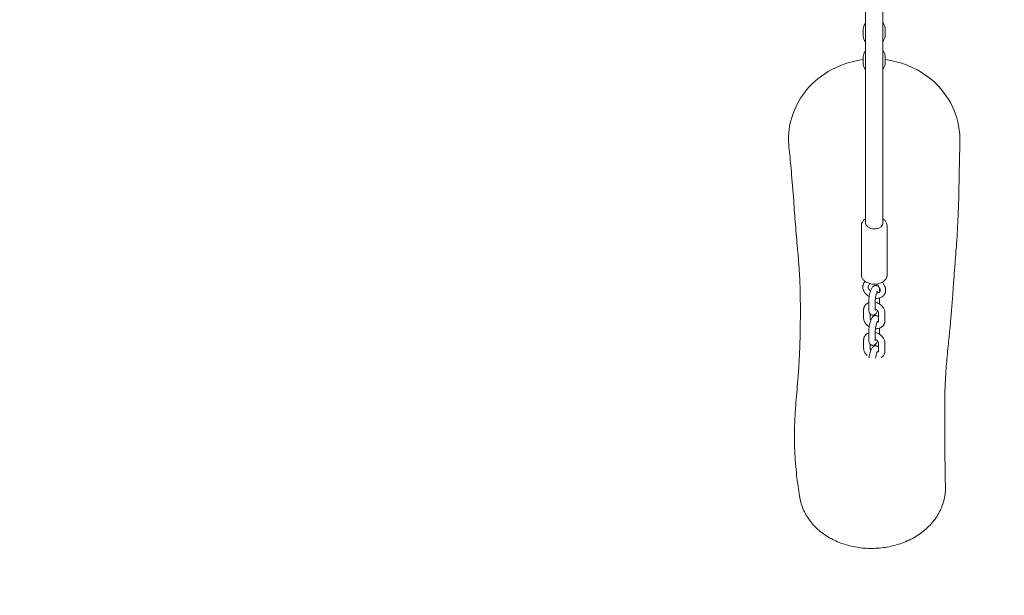
# Model space of a CAD drawing. Units: millimetres. Extents: x -13923 to 14088, y -4732 to 20293.
# Drawn here: x 1447 to 2366, y -2947 to -2409 of the extents above; entities that cross this region are included whole.
import ezdxf

# ---------------------------------------------------------------- set-up
doc = ezdxf.new("R2010")
doc.units = ezdxf.units.MM
doc.header["$LTSCALE"] = 20
doc.linetypes.add('HIDDEN', pattern=[9.525, 6.35, -3.175])
doc.layers.add('2d', color=230, linetype='Continuous')
doc.layers.add('CSA-SafetyZone', color=63, linetype='HIDDEN')

msp = doc.modelspace()

# ---------------------------------------------------------------- linework, layer by layer
at = {"layer": '2d', "lineweight": 0}
for p, q in [((2236.23, -1986.35), (2236.38, -2599.25)), ((2252.23, -1986.35), (2252.38, -2599.24)), ((2234.14, -2417.56), (2234.14, -2424.63)), ((2254.53, -2424.22), (2254.53, -2417.14)), ((2234.15, -2443.49), (2234.15, -2450.56)), ((2254.54, -2450.15), (2254.54, -2443.07)), ((2232.39, -2647.25), (2232.38, -2601.53)), ((2256.39, -2647.25), (2256.38, -2601.53)), ((2235.69, -2653.39), (2234.77, -2654.91)), ((2240.23, -2655.55), (2239.05, -2657.5)), ((2254.12, -2657.98), (2252.18, -2654.02)), ((2249.63, -2660.19), (2247.48, -2655.79)), ((2249.45, -2662.75), (2249.45, -2663.29)), ((2239.35, -2679.38), (2239.34, -2671.69)), ((2245.35, -2679.38), (2245.34, -2671.68)), ((2249.45, -2668.92), (2249.45, -2670.44)), ((2234.5, -2687.68), (2234.5, -2679.99)), ((2248.3, -2682.64), (2248.3, -2690.34)), ((2254.3, -2682.64), (2254.3, -2690.34)), ((2240.5, -2687.68), (2240.5, -2683.76)), ((2239.35, -2707.58), (2239.35, -2699.88)), ((2245.35, -2707.58), (2245.35, -2699.88)), ((2249.46, -2697.06), (2249.46, -2698.64)), ((2234.51, -2715.88), (2234.51, -2708.18)), ((2248.31, -2710.84), (2248.31, -2718.53)), ((2254.31, -2710.84), (2254.31, -2718.53)), ((2240.51, -2715.88), (2240.51, -2711.96))]:
    msp.add_line(p, q, dxfattribs=at)
at = {"layer": '2d', "lineweight": 0, "extrusion": (0, 0, -1)}
for start_param, end_param in [(0.289258, 3.141593), (0, 0.289258)]:
    msp.add_ellipse((2244.38, -2599.24), major_axis=(8, 0), ratio=0.647543, start_param=start_param, end_param=end_param, dxfattribs=at)
at = {"layer": '2d', "lineweight": 0}
for points, knots in [([(2234.14, -2417.56), (2234.14, -2416.76), (2234.29, -2415.97), (2234.86, -2414.44), (2235.29, -2413.71), (2235.98, -2412.87), (2236.15, -2412.67), (2236.34, -2412.49)], [3.1414226, 3.1414226, 3.1414226, 3.1414226, 3.3976443, 3.3976443, 3.6731827, 3.6731827, 3.7595229, 3.7595229, 3.7595229, 3.7595229]), ([(2252.34, -2412.15), (2252.51, -2412.32), (2252.67, -2412.49), (2253.42, -2413.37), (2253.9, -2414.19), (2254.38, -2415.62), (2254.49, -2416.2), (2254.52, -2416.78)], [5.6743851, 5.6743851, 5.6743851, 5.6743851, 5.7540603, 5.7540603, 6.0570776, 6.0570776, 6.243949, 6.243949, 6.243949, 6.243949]), ([(2254.52, -2416.78), (2254.52, -2416.8), (2254.52, -2416.83), (2254.53, -2416.88), (2254.53, -2416.9), (2254.53, -2416.95), (2254.53, -2416.97), (2254.53, -2417.02), (2254.53, -2417.05), (2254.53, -2417.09), (2254.53, -2417.12), (2254.53, -2417.14)], [6.24394897, 6.24394897, 6.24394897, 6.24394897, 6.25176222, 6.25176222, 6.25957547, 6.25957547, 6.26738872, 6.26738872, 6.27520196, 6.27520196, 6.28301521, 6.28301521, 6.28301521, 6.28301521]), ([(2234.14, -2424.63), (2234.14, -2424.66), (2234.14, -2424.68), (2234.14, -2424.73), (2234.14, -2424.76), (2234.15, -2424.8), (2234.15, -2424.83), (2234.15, -2424.88), (2234.15, -2424.9), (2234.15, -2424.95), (2234.15, -2424.97), (2234.15, -2425)], [3.14176275, 3.14176275, 3.14176275, 3.14176275, 3.149576, 3.149576, 3.15738925, 3.15738925, 3.16520249, 3.16520249, 3.17301574, 3.17301574, 3.18082899, 3.18082899, 3.18082899, 3.18082899]), ([(2234.15, -2425), (2234.2, -2425.79), (2234.39, -2426.58), (2235.04, -2428.06), (2235.51, -2428.75), (2236.16, -2429.44), (2236.25, -2429.54), (2236.34, -2429.63)], [3.180829, 3.180829, 3.180829, 3.180829, 3.4366811, 3.4366811, 3.7075877, 3.7075877, 3.7503928, 3.7503928, 3.7503928, 3.7503928]), ([(2252.34, -2429.29), (2252.59, -2429.04), (2252.82, -2428.77), (2253.6, -2427.75), (2254.04, -2426.89), (2254.45, -2425.4), (2254.53, -2424.81), (2254.53, -2424.22)], [5.665255, 5.665255, 5.665255, 5.665255, 5.7822971, 5.7822971, 6.0927195, 6.0927195, 6.2833554, 6.2833554, 6.2833554, 6.2833554]), ([(2234.15, -2443.49), (2234.15, -2442.69), (2234.3, -2441.9), (2234.86, -2440.37), (2235.29, -2439.64), (2235.99, -2438.8), (2236.16, -2438.6), (2236.34, -2438.42)], [3.1414226, 3.1414226, 3.1414226, 3.1414226, 3.3976443, 3.3976443, 3.6731827, 3.6731827, 3.7595229, 3.7595229, 3.7595229, 3.7595229]), ([(2252.34, -2438.08), (2252.51, -2438.25), (2252.68, -2438.42), (2253.43, -2439.3), (2253.91, -2440.12), (2254.38, -2441.55), (2254.49, -2442.13), (2254.53, -2442.71)], [5.6743851, 5.6743851, 5.6743851, 5.6743851, 5.7540603, 5.7540603, 6.0570776, 6.0570776, 6.243949, 6.243949, 6.243949, 6.243949]), ([(2254.53, -2442.71), (2254.53, -2442.73), (2254.53, -2442.76), (2254.53, -2442.8), (2254.53, -2442.83), (2254.53, -2442.88), (2254.53, -2442.9), (2254.54, -2442.95), (2254.54, -2442.97), (2254.54, -2443.02), (2254.54, -2443.05), (2254.54, -2443.07)], [6.24394897, 6.24394897, 6.24394897, 6.24394897, 6.25176222, 6.25176222, 6.25957547, 6.25957547, 6.26738872, 6.26738872, 6.27520196, 6.27520196, 6.28301521, 6.28301521, 6.28301521, 6.28301521]), ([(2234.15, -2450.56), (2234.15, -2450.59), (2234.15, -2450.61), (2234.15, -2450.66), (2234.15, -2450.68), (2234.15, -2450.73), (2234.15, -2450.76), (2234.15, -2450.81), (2234.16, -2450.83), (2234.16, -2450.88), (2234.16, -2450.9), (2234.16, -2450.93)], [3.14176275, 3.14176275, 3.14176275, 3.14176275, 3.149576, 3.149576, 3.15738925, 3.15738925, 3.16520249, 3.16520249, 3.17301574, 3.17301574, 3.18082899, 3.18082899, 3.18082899, 3.18082899]), ([(2234.16, -2450.93), (2234.2, -2451.72), (2234.4, -2452.51), (2235.05, -2453.99), (2235.52, -2454.68), (2236.16, -2455.37), (2236.25, -2455.47), (2236.35, -2455.56)], [3.180829, 3.180829, 3.180829, 3.180829, 3.4366811, 3.4366811, 3.7075877, 3.7075877, 3.7503928, 3.7503928, 3.7503928, 3.7503928]), ([(2252.35, -2455.22), (2252.59, -2454.97), (2252.82, -2454.7), (2253.61, -2453.68), (2254.05, -2452.82), (2254.46, -2451.33), (2254.54, -2450.74), (2254.54, -2450.15)], [5.665255, 5.665255, 5.665255, 5.665255, 5.7822971, 5.7822971, 6.0927195, 6.0927195, 6.2833554, 6.2833554, 6.2833554, 6.2833554]), ([(2324.36, -2520.96), (2324.36, -2517.91), (2324.16, -2514.84), (2323.76, -2511.78), (2321.16, -2491.99), (2310.3, -2473.98), (2293.58, -2461.72), (2282.17, -2453.35), (2268.66, -2448.12), (2254.54, -2446.42)], [53.102246, 53.102246, 53.102246, 53.102246, 62.831855, 62.831855, 62.831855, 125.663708, 125.663708, 125.663708, 168.533802, 168.533802, 168.533802, 168.533802]), ([(2324.34, -2522.9), (2324.31, -2524.07), (2324.28, -2525.24), (2324.18, -2529.92), (2324.1, -2533.44), (2323.83, -2547.59), (2323.66, -2558.35), (2323.17, -2579.13), (2322.86, -2589.14), (2321.95, -2607.52), (2321.4, -2615.93), (2320.48, -2628.16), (2320.14, -2632.45), (2319.48, -2640.94), (2319.16, -2645.14), (2318.38, -2655.61), (2317.94, -2661.96), (2317.09, -2673.48), (2316.71, -2678.46), (2315.92, -2687.81), (2315.54, -2692.11), (2314.63, -2701.49), (2314.12, -2706.47), (2312.95, -2717.97), (2312.32, -2724.41), (2311.37, -2735.99), (2311.02, -2741.19), (2310.48, -2751.95), (2310.32, -2757.53), (2310.14, -2769.47), (2310.16, -2775.85), (2310.25, -2789.32), (2310.32, -2796.33), (2310.39, -2809.07), (2310.41, -2814.87), (2310.45, -2824.06), (2310.48, -2827.62), (2310.56, -2834.07), (2310.61, -2836.99), (2310.73, -2841.37), (2310.78, -2842.93), (2310.84, -2844.44)], [0, 0, 0, 0, 10.000001, 10.000001, 40.000028, 40.000028, 130.001141, 130.001141, 211.627263, 211.627263, 281.806787, 281.806787, 321.948896, 321.948896, 362.831338, 362.831338, 422.872982, 422.872982, 465.517605, 465.517605, 500.035509, 500.035509, 539.804086, 539.804086, 593.481572, 593.481572, 638.656379, 638.656379, 687.612146, 687.612146, 742.329547, 742.329547, 801.576325, 801.576325, 854.905899, 854.905899, 891.077564, 891.077564, 923.657448, 923.657448, 942.396344, 942.396344, 942.396344, 942.396344]), ([(2174.81, -2854.88), (2174.65, -2853.85), (2174.48, -2852.79), (2173.85, -2848.63), (2173.38, -2845.4), (2172.49, -2838.7), (2172.07, -2835.24), (2171.31, -2828.06), (2170.98, -2824.34), (2170.43, -2816.59), (2170.21, -2812.55), (2169.94, -2804.12), (2169.89, -2799.72), (2169.97, -2790.5), (2170.13, -2785.63), (2170.63, -2775.86), (2170.98, -2771.07), (2171.65, -2762.41), (2171.99, -2758.5), (2172.67, -2750.34), (2173.03, -2746.1), (2173.72, -2737.03), (2174.05, -2732.22), (2174.65, -2721.56), (2174.89, -2715.73), (2175.28, -2702.66), (2175.38, -2695.4), (2175.47, -2682.66), (2175.46, -2677.09), (2175.37, -2667.94), (2175.31, -2664.23), (2175.11, -2657.1), (2174.98, -2653.69), (2174.6, -2645.95), (2174.32, -2641.65), (2173.63, -2632.58), (2173.21, -2627.8), (2172.43, -2619.08), (2172.09, -2615.28), (2171.44, -2607.7), (2171.14, -2603.95), (2170.27, -2592.84), (2169.73, -2585.44), (2168.52, -2568.73), (2167.83, -2559.49), (2166.42, -2543.64), (2165.74, -2536.93), (2164.97, -2530.32)], [0, 0, 0, 0, 10.000112, 10.000112, 39.049645, 39.049645, 67.886059, 67.886059, 96.958079, 96.958079, 126.855725, 126.855725, 158.225273, 158.225273, 191.964899, 191.964899, 226.823597, 226.823597, 256.925576, 256.925576, 291.133416, 291.133416, 331.395733, 331.395733, 380.944066, 380.944066, 442.727945, 442.727945, 493.651487, 493.651487, 530.899909, 530.899909, 567.373402, 567.373402, 614.187271, 614.187271, 662.378173, 662.378173, 696.398462, 696.398462, 728.761383, 728.761383, 792.066658, 792.066658, 873.586203, 873.586203, 935.598478, 935.598478, 935.598478, 935.598478]), ([(2233.03, -2598.62), (2232.95, -2598.8), (2232.87, -2598.98), (2232.73, -2599.36), (2232.67, -2599.55), (2232.57, -2599.94), (2232.52, -2600.13), (2232.45, -2600.53), (2232.43, -2600.73), (2232.39, -2601.13), (2232.38, -2601.33), (2232.38, -2601.53)], [2.852492, 2.852492, 2.852492, 2.852492, 2.9103436, 2.9103436, 2.9681951, 2.9681951, 3.0260466, 3.0260466, 3.0838982, 3.0838982, 3.1417497, 3.1417497, 3.1417497, 3.1417497]), ([(2236.38, -2594.9), (2235.7, -2595.34), (2235.07, -2595.85), (2233.91, -2597.08), (2233.4, -2597.81), (2233.03, -2598.62)], [2.3569782, 2.3569782, 2.3569782, 2.3569782, 2.5940057, 2.5940057, 2.852492, 2.852492, 2.852492, 2.852492]), ([(2256.38, -2601.53), (2256.38, -2600.66), (2256.21, -2599.8), (2255.57, -2598.15), (2255.07, -2597.37), (2253.87, -2596), (2253.16, -2595.4), (2252.38, -2594.89)], [0.0001571, 0.0001571, 0.0001571, 0.0001571, 0.2479341, 0.2479341, 0.5141726, 0.5141726, 0.7849286, 0.7849286, 0.7849286, 0.7849286]), ([(2232.39, -2647.25), (2232.39, -2648.12), (2232.56, -2648.98), (2233.21, -2650.63), (2233.7, -2651.41), (2234.99, -2652.89), (2235.83, -2653.56), (2237.78, -2654.73), (2238.93, -2655.2), (2241.36, -2655.86), (2242.65, -2656.04), (2245.25, -2656.11), (2246.55, -2655.99), (2249.05, -2655.46), (2250.26, -2655.05), (2252.45, -2653.92), (2253.44, -2653.21), (2254.86, -2651.7), (2255.37, -2650.97), (2255.74, -2650.16)], [3.14175, 3.14175, 3.14175, 3.14175, 3.389527, 3.389527, 3.655765, 3.655765, 3.967209, 3.967209, 4.315835, 4.315835, 4.672088, 4.672088, 5.0272, 5.0272, 5.383241, 5.383241, 5.735598, 5.735598, 5.994085, 5.994085, 5.994085, 5.994085]), ([(2234.4, -2655.61), (2234.31, -2655.8), (2234.23, -2656), (2234.09, -2656.39), (2234.03, -2656.59), (2233.93, -2656.99), (2233.89, -2657.19), (2233.82, -2657.6), (2233.79, -2657.81), (2233.76, -2658.22), (2233.75, -2658.43), (2233.75, -2658.64)], [2.8179318, 2.8179318, 2.8179318, 2.8179318, 2.8827025, 2.8827025, 2.9474732, 2.9474732, 3.012244, 3.012244, 3.0770147, 3.0770147, 3.1417855, 3.1417855, 3.1417855, 3.1417855]), ([(2234.77, -2654.91), (2234.74, -2654.96), (2234.72, -2655), (2234.66, -2655.1), (2234.64, -2655.14), (2234.59, -2655.23), (2234.56, -2655.28), (2234.51, -2655.38), (2234.49, -2655.42), (2234.44, -2655.52), (2234.42, -2655.57), (2234.4, -2655.61)], [2.7353833, 2.7353833, 2.7353833, 2.7353833, 2.75189299, 2.75189299, 2.76840268, 2.76840268, 2.78491238, 2.78491238, 2.80142207, 2.80142207, 2.81793176, 2.81793176, 2.81793176, 2.81793176]), ([(2255.74, -2650.16), (2255.83, -2649.98), (2255.9, -2649.8), (2256.04, -2649.42), (2256.1, -2649.23), (2256.21, -2648.85), (2256.25, -2648.65), (2256.32, -2648.25), (2256.35, -2648.05), (2256.38, -2647.65), (2256.39, -2647.45), (2256.39, -2647.25)], [5.9940847, 5.9940847, 5.9940847, 5.9940847, 6.0519362, 6.0519362, 6.1097878, 6.1097878, 6.1676393, 6.1676393, 6.2254908, 6.2254908, 6.2833424, 6.2833424, 6.2833424, 6.2833424]), ([(2233.75, -2658.64), (2233.75, -2659.57), (2233.92, -2660.5), (2234.57, -2662.36), (2235.09, -2663.29), (2236.4, -2665.04), (2237.23, -2665.86), (2238.64, -2666.93), (2239.16, -2667.27), (2239.7, -2667.58)], [3.141785, 3.141785, 3.141785, 3.141785, 3.43228, 3.43228, 3.752444, 3.752444, 4.093097, 4.093097, 4.273335, 4.273335, 4.273335, 4.273335]), ([(2238.94, -2657.7), (2238.92, -2657.76), (2238.9, -2657.81), (2238.85, -2657.93), (2238.84, -2657.98), (2238.81, -2658.1), (2238.79, -2658.17), (2238.77, -2658.29), (2238.76, -2658.36), (2238.75, -2658.5), (2238.75, -2658.56), (2238.75, -2658.64)], [2.8179318, 2.8179318, 2.8179318, 2.8179318, 2.8827025, 2.8827025, 2.9474732, 2.9474732, 3.012244, 3.012244, 3.0770147, 3.0770147, 3.1417855, 3.1417855, 3.1417855, 3.1417855]), ([(2238.75, -2658.64), (2238.75, -2659.05), (2238.85, -2659.54), (2239.27, -2660.49), (2239.55, -2660.93), (2240.19, -2661.71), (2240.54, -2662.06), (2240.93, -2662.38)], [3.1417855, 3.1417855, 3.1417855, 3.1417855, 3.5142529, 3.5142529, 3.803739, 3.803739, 4.0438386, 4.0438386, 4.0438386, 4.0438386]), ([(2239.05, -2657.5), (2239.04, -2657.51), (2239.04, -2657.52), (2239.02, -2657.55), (2239.01, -2657.56), (2239, -2657.59), (2238.99, -2657.6), (2238.98, -2657.63), (2238.97, -2657.65), (2238.96, -2657.67), (2238.95, -2657.69), (2238.94, -2657.7)], [2.7353833, 2.7353833, 2.7353833, 2.7353833, 2.75189299, 2.75189299, 2.76840268, 2.76840268, 2.78491238, 2.78491238, 2.80142207, 2.80142207, 2.81793176, 2.81793176, 2.81793176, 2.81793176]), ([(2246.32, -2657.2), (2245.94, -2657.13), (2245.54, -2657.12), (2244.8, -2657.24), (2244.46, -2657.36), (2243.82, -2657.67), (2243.54, -2657.87), (2242.95, -2658.39), (2242.7, -2658.71), (2241.93, -2659.81), (2241.56, -2660.64), (2240.89, -2662.45), (2240.61, -2663.37), (2240.14, -2665.21), (2239.95, -2666.12), (2239.64, -2667.93), (2239.52, -2668.82), (2239.38, -2670.37), (2239.34, -2671.05), (2239.34, -2671.69)], [6.241376, 6.241376, 6.241376, 6.241376, 6.317861, 6.317861, 6.402443, 6.402443, 6.513341, 6.513341, 6.696097, 6.696097, 7.155328, 7.155328, 7.547695, 7.547695, 7.899941, 7.899941, 8.247869, 8.247869, 8.537531, 8.537531, 8.537531, 8.537531]), ([(2247.41, -2662.44), (2247.41, -2662.44), (2247.41, -2662.44), (2247.4, -2662.46), (2247.36, -2662.52), (2247.25, -2662.72), (2247.17, -2662.88), (2246.96, -2663.34), (2246.83, -2663.67), (2246.56, -2664.46), (2246.41, -2664.95), (2246.12, -2666.03), (2245.98, -2666.63), (2245.73, -2667.87), (2245.62, -2668.5), (2245.46, -2669.71), (2245.4, -2670.28), (2245.35, -2671.12), (2245.34, -2671.42), (2245.34, -2671.68)], [6.655729, 6.655729, 6.655729, 6.655729, 6.6885, 6.6885, 6.820804, 6.820804, 6.997732, 6.997732, 7.224314, 7.224314, 7.489025, 7.489025, 7.774283, 7.774283, 8.066409, 8.066409, 8.354444, 8.354444, 8.537531, 8.537531, 8.537531, 8.537531]), ([(2245.51, -2669.34), (2246.39, -2669.4), (2247.27, -2669.37), (2249.21, -2669.05), (2250.26, -2668.7), (2252.07, -2667.7), (2252.84, -2667.06), (2253.83, -2665.83), (2254.15, -2665.33), (2254.39, -2664.8)], [4.870123, 4.870123, 4.870123, 4.870123, 5.132635, 5.132635, 5.468482, 5.468482, 5.776317, 5.776317, 5.959524, 5.959524, 5.959524, 5.959524]), ([(2249.45, -2662.75), (2249.45, -2662.37), (2249.44, -2662.01), (2249.39, -2661.32), (2249.35, -2660.98), (2249.22, -2660.29), (2249.14, -2659.95), (2248.85, -2659.2), (2248.66, -2658.79), (2247.99, -2658.02), (2247.61, -2657.69), (2246.87, -2657.34), (2246.6, -2657.25), (2246.32, -2657.2)], [5.3959386, 5.3959386, 5.3959386, 5.3959386, 5.5650261, 5.5650261, 5.7341137, 5.7341137, 5.9032012, 5.9032012, 6.0722887, 6.0722887, 6.1866611, 6.1866611, 6.2413762, 6.2413762, 6.2413762, 6.2413762]), ([(2246.6, -2664.36), (2246.99, -2664.35), (2247.36, -2664.3), (2248.15, -2664.11), (2248.54, -2663.95), (2249.2, -2663.55), (2249.46, -2663.31), (2249.72, -2662.95), (2249.79, -2662.83), (2249.85, -2662.71)], [4.9992279, 4.9992279, 4.9992279, 4.9992279, 5.2070086, 5.2070086, 5.4929031, 5.4929031, 5.8162873, 5.8162873, 5.9595244, 5.9595244, 5.9595244, 5.9595244]), ([(2250.04, -2661.77), (2250.04, -2661.68), (2250.04, -2661.59), (2250.02, -2661.4), (2250, -2661.3), (2249.96, -2661.09), (2249.94, -2660.98), (2249.87, -2660.76), (2249.83, -2660.65), (2249.74, -2660.42), (2249.69, -2660.3), (2249.63, -2660.19)], [0.0001928, 0.0001928, 0.0001928, 0.0001928, 0.0814733, 0.0814733, 0.1627537, 0.1627537, 0.2440341, 0.2440341, 0.3253146, 0.3253146, 0.406595, 0.406595, 0.406595, 0.406595]), ([(2249.85, -2662.71), (2249.87, -2662.66), (2249.9, -2662.6), (2249.94, -2662.49), (2249.95, -2662.43), (2249.99, -2662.31), (2250, -2662.24), (2250.02, -2662.12), (2250.03, -2662.05), (2250.04, -2661.92), (2250.04, -2661.85), (2250.04, -2661.77)], [5.9595244, 5.9595244, 5.9595244, 5.9595244, 6.0242952, 6.0242952, 6.0890659, 6.0890659, 6.1538366, 6.1538366, 6.2186074, 6.2186074, 6.2833781, 6.2833781, 6.2833781, 6.2833781]), ([(2255.04, -2661.77), (2255.04, -2661.51), (2255.03, -2661.25), (2254.98, -2660.73), (2254.94, -2660.47), (2254.84, -2659.96), (2254.77, -2659.71), (2254.62, -2659.2), (2254.54, -2658.95), (2254.35, -2658.46), (2254.24, -2658.22), (2254.12, -2657.98)], [0.0001928, 0.0001928, 0.0001928, 0.0001928, 0.0814733, 0.0814733, 0.1627537, 0.1627537, 0.2440341, 0.2440341, 0.3253146, 0.3253146, 0.406595, 0.406595, 0.406595, 0.406595]), ([(2254.39, -2664.8), (2254.48, -2664.61), (2254.56, -2664.41), (2254.7, -2664.02), (2254.76, -2663.82), (2254.86, -2663.42), (2254.9, -2663.22), (2254.97, -2662.81), (2255, -2662.6), (2255.03, -2662.19), (2255.04, -2661.98), (2255.04, -2661.77)], [5.9595244, 5.9595244, 5.9595244, 5.9595244, 6.0242952, 6.0242952, 6.0890659, 6.0890659, 6.1538366, 6.1538366, 6.2186074, 6.2186074, 6.2833781, 6.2833781, 6.2833781, 6.2833781]), ([(2239.34, -2673.26), (2238.89, -2673.43), (2238.45, -2673.64), (2237.24, -2674.36), (2236.52, -2674.97), (2235.63, -2676.13), (2235.35, -2676.58), (2235.13, -2677.06)], [2.1899375, 2.1899375, 2.1899375, 2.1899375, 2.3488103, 2.3488103, 2.6496092, 2.6496092, 2.8179318, 2.8179318, 2.8179318, 2.8179318]), ([(2254.3, -2682.64), (2254.3, -2681.77), (2254.14, -2680.9), (2253.55, -2679.16), (2253.08, -2678.3), (2251.87, -2676.67), (2251.11, -2675.91), (2249.38, -2674.58), (2248.4, -2674.03), (2246.72, -2673.33), (2246.04, -2673.12), (2245.34, -2672.96)], [0.000193, 0.000193, 0.000193, 0.000193, 0.283606, 0.283606, 0.601431, 0.601431, 0.946836, 0.946836, 1.301753, 1.301753, 1.529554, 1.529554, 1.529554, 1.529554]), ([(2249.45, -2670.44), (2249.45, -2671.34), (2249.38, -2672.33), (2249.22, -2673.72), (2249.17, -2674.1), (2249.11, -2674.47)], [0.8872467, 0.8872467, 0.8872467, 0.8872467, 1.2966137, 1.2966137, 1.4438727, 1.4438727, 1.4438727, 1.4438727]), ([(2235.13, -2677.06), (2235.05, -2677.24), (2234.97, -2677.43), (2234.84, -2677.81), (2234.78, -2678), (2234.67, -2678.39), (2234.63, -2678.59), (2234.57, -2678.99), (2234.54, -2679.19), (2234.51, -2679.59), (2234.5, -2679.79), (2234.5, -2679.99)], [2.8179318, 2.8179318, 2.8179318, 2.8179318, 2.8827025, 2.8827025, 2.9474732, 2.9474732, 3.012244, 3.012244, 3.0770147, 3.0770147, 3.1417855, 3.1417855, 3.1417855, 3.1417855]), ([(2242.47, -2684.93), (2242.09, -2684.85), (2241.72, -2684.71), (2241.07, -2684.33), (2240.8, -2684.09), (2240.32, -2683.56), (2240.14, -2683.27), (2239.8, -2682.6), (2239.68, -2682.24), (2239.51, -2681.55), (2239.46, -2681.21), (2239.38, -2680.53), (2239.36, -2680.18), (2239.35, -2679.67), (2239.35, -2679.53), (2239.35, -2679.38)], [3.1834018, 3.1834018, 3.1834018, 3.1834018, 3.2598865, 3.2598865, 3.3444687, 3.3444687, 3.4553669, 3.4553669, 3.6244544, 3.6244544, 3.7935419, 3.7935419, 3.9626294, 3.9626294, 4.0288393, 4.0288393, 4.0288393, 4.0288393]), ([(2247.47, -2680.83), (2247.44, -2680.91), (2247.41, -2680.98), (2247.04, -2681.9), (2246.69, -2682.62), (2245.89, -2683.67), (2245.58, -2684.03), (2244.89, -2684.49), (2244.68, -2684.61), (2244.07, -2684.87), (2243.6, -2684.99), (2242.88, -2684.99), (2242.67, -2684.97), (2242.47, -2684.93)], [2.3206989, 2.3206989, 2.3206989, 2.3206989, 2.3572467, 2.3572467, 2.7724549, 2.7724549, 2.9705434, 2.9705434, 3.0391828, 3.0391828, 3.1433915, 3.1433915, 3.1834018, 3.1834018, 3.1834018, 3.1834018]), ([(2248.3, -2682.64), (2248.3, -2682.42), (2248.25, -2682.11), (2247.96, -2681.49), (2247.78, -2681.21), (2247.34, -2680.66), (2247.07, -2680.39), (2246.44, -2679.88), (2246.08, -2679.64), (2245.59, -2679.38), (2245.47, -2679.32), (2245.35, -2679.26)], [0.000193, 0.000193, 0.000193, 0.000193, 0.386509, 0.386509, 0.651372, 0.651372, 0.908132, 0.908132, 1.167176, 1.167176, 1.246466, 1.246466, 1.246466, 1.246466]), ([(2245.43, -2680.47), (2245.43, -2680.47), (2245.43, -2680.47), (2245.42, -2680.44), (2245.41, -2680.37), (2245.38, -2680.15), (2245.36, -2679.98), (2245.35, -2679.65), (2245.35, -2679.52), (2245.35, -2679.38)], [3.5977546, 3.5977546, 3.5977546, 3.5977546, 3.6305252, 3.6305252, 3.7628298, 3.7628298, 3.9319173, 3.9319173, 4.0288393, 4.0288393, 4.0288393, 4.0288393]), ([(2239.7, -2695.85), (2239.22, -2695.56), (2238.76, -2695.24), (2237.46, -2694.2), (2236.7, -2693.4), (2235.49, -2691.64), (2235.03, -2690.68), (2234.59, -2689.02), (2234.5, -2688.36), (2234.5, -2687.68)], [2.046346, 2.046346, 2.046346, 2.046346, 2.225657, 2.225657, 2.580241, 2.580241, 2.923344, 2.923344, 3.1414, 3.1414, 3.1414, 3.1414]), ([(2246.33, -2685.4), (2245.95, -2685.32), (2245.55, -2685.32), (2244.81, -2685.43), (2244.47, -2685.55), (2243.82, -2685.86), (2243.55, -2686.07), (2242.96, -2686.59), (2242.71, -2686.9), (2241.94, -2688), (2241.57, -2688.84), (2240.9, -2690.65), (2240.62, -2691.57), (2240.15, -2693.41), (2239.95, -2694.32), (2239.64, -2696.12), (2239.52, -2697.01), (2239.39, -2698.57), (2239.35, -2699.24), (2239.35, -2699.88)], [6.241376, 6.241376, 6.241376, 6.241376, 6.317861, 6.317861, 6.402443, 6.402443, 6.513341, 6.513341, 6.696097, 6.696097, 7.155328, 7.155328, 7.547695, 7.547695, 7.899941, 7.899941, 8.247869, 8.247869, 8.537531, 8.537531, 8.537531, 8.537531]), ([(2241.33, -2689.49), (2241.32, -2689.48), (2241.31, -2689.47), (2241.07, -2689.19), (2240.9, -2688.92), (2240.64, -2688.41), (2240.57, -2688.18), (2240.51, -2687.87), (2240.5, -2687.77), (2240.5, -2687.68)], [2.458735, 2.458735, 2.458735, 2.458735, 2.4683413, 2.4683413, 2.7251285, 2.7251285, 2.987851, 2.987851, 3.1413998, 3.1413998, 3.1413998, 3.1413998]), ([(2247.42, -2690.63), (2247.42, -2690.63), (2247.42, -2690.64), (2247.4, -2690.66), (2247.37, -2690.72), (2247.25, -2690.91), (2247.17, -2691.08), (2246.97, -2691.54), (2246.84, -2691.86), (2246.57, -2692.66), (2246.42, -2693.14), (2246.12, -2694.23), (2245.98, -2694.83), (2245.74, -2696.06), (2245.63, -2696.7), (2245.47, -2697.9), (2245.41, -2698.47), (2245.36, -2699.31), (2245.35, -2699.61), (2245.35, -2699.88)], [6.655729, 6.655729, 6.655729, 6.655729, 6.6885, 6.6885, 6.820804, 6.820804, 6.997732, 6.997732, 7.224314, 7.224314, 7.489025, 7.489025, 7.774283, 7.774283, 8.066409, 8.066409, 8.354444, 8.354444, 8.537531, 8.537531, 8.537531, 8.537531]), ([(2248.3, -2686.56), (2248.29, -2686.55), (2248.28, -2686.54), (2248, -2686.22), (2247.62, -2685.89), (2246.87, -2685.54), (2246.61, -2685.45), (2246.33, -2685.4)], [6.067492, 6.067492, 6.067492, 6.067492, 6.0722887, 6.0722887, 6.1866611, 6.1866611, 6.2413762, 6.2413762, 6.2413762, 6.2413762]), ([(2248.22, -2690.76), (2248.13, -2690.96), (2247.96, -2691.17), (2247.36, -2691.44), (2247.18, -2691.51), (2246.97, -2691.56)], [0.3236609, 0.3236609, 0.3236609, 0.3236609, 0.8872087, 0.8872087, 1.0833619, 1.0833619, 1.0833619, 1.0833619]), ([(2248.3, -2690.34), (2248.3, -2690.38), (2248.3, -2690.41), (2248.3, -2690.48), (2248.29, -2690.51), (2248.28, -2690.57), (2248.28, -2690.59), (2248.26, -2690.64), (2248.26, -2690.67), (2248.24, -2690.72), (2248.23, -2690.74), (2248.22, -2690.76)], [6.2829925, 6.2829925, 6.2829925, 6.2829925, 6.3477632, 6.3477632, 6.412534, 6.412534, 6.4773047, 6.4773047, 6.5420755, 6.5420755, 6.6068462, 6.6068462, 6.6068462, 6.6068462]), ([(2254.3, -2690.34), (2254.3, -2690.54), (2254.3, -2690.74), (2254.26, -2691.14), (2254.24, -2691.34), (2254.17, -2691.73), (2254.13, -2691.93), (2254.03, -2692.32), (2253.97, -2692.52), (2253.83, -2692.9), (2253.76, -2693.08), (2253.67, -2693.27)], [6.2829925, 6.2829925, 6.2829925, 6.2829925, 6.3477632, 6.3477632, 6.412534, 6.412534, 6.4773047, 6.4773047, 6.5420755, 6.5420755, 6.6068462, 6.6068462, 6.6068462, 6.6068462]), ([(2239.35, -2701.46), (2238.9, -2701.63), (2238.46, -2701.84), (2237.24, -2702.55), (2236.53, -2703.17), (2235.63, -2704.32), (2235.36, -2704.77), (2235.14, -2705.25)], [2.1899375, 2.1899375, 2.1899375, 2.1899375, 2.3488103, 2.3488103, 2.6496092, 2.6496092, 2.8179318, 2.8179318, 2.8179318, 2.8179318]), ([(2254.31, -2710.84), (2254.31, -2709.96), (2254.15, -2709.1), (2253.56, -2707.36), (2253.09, -2706.5), (2251.88, -2704.86), (2251.12, -2704.1), (2249.38, -2702.78), (2248.41, -2702.22), (2246.72, -2701.53), (2246.04, -2701.31), (2245.35, -2701.16)], [0.000193, 0.000193, 0.000193, 0.000193, 0.283606, 0.283606, 0.601431, 0.601431, 0.946836, 0.946836, 1.301753, 1.301753, 1.529554, 1.529554, 1.529554, 1.529554]), ([(2253.67, -2693.27), (2253.33, -2694.02), (2252.85, -2694.7), (2251.66, -2695.89), (2250.95, -2696.38), (2249.34, -2697.16), (2248.42, -2697.42), (2246.83, -2697.65), (2246.17, -2697.67), (2245.5, -2697.64)], [0.323661, 0.323661, 0.323661, 0.323661, 0.58764, 0.58764, 0.864926, 0.864926, 1.174769, 1.174769, 1.389735, 1.389735, 1.389735, 1.389735]), ([(2249.46, -2698.64), (2249.46, -2699.54), (2249.39, -2700.52), (2249.22, -2701.92), (2249.17, -2702.29), (2249.11, -2702.67)], [0.8872467, 0.8872467, 0.8872467, 0.8872467, 1.2966137, 1.2966137, 1.4438727, 1.4438727, 1.4438727, 1.4438727]), ([(2235.14, -2705.25), (2235.05, -2705.44), (2234.98, -2705.62), (2234.84, -2706), (2234.78, -2706.2), (2234.68, -2706.59), (2234.64, -2706.78), (2234.57, -2707.18), (2234.55, -2707.38), (2234.51, -2707.78), (2234.51, -2707.98), (2234.51, -2708.18)], [2.8179318, 2.8179318, 2.8179318, 2.8179318, 2.8827025, 2.8827025, 2.9474732, 2.9474732, 3.012244, 3.012244, 3.0770147, 3.0770147, 3.1417855, 3.1417855, 3.1417855, 3.1417855]), ([(2242.48, -2713.12), (2242.09, -2713.05), (2241.73, -2712.9), (2241.08, -2712.53), (2240.81, -2712.29), (2240.32, -2711.76), (2240.15, -2711.47), (2239.8, -2710.8), (2239.69, -2710.44), (2239.52, -2709.75), (2239.47, -2709.41), (2239.39, -2708.72), (2239.37, -2708.37), (2239.35, -2707.87), (2239.35, -2707.72), (2239.35, -2707.58)], [3.1834018, 3.1834018, 3.1834018, 3.1834018, 3.2598865, 3.2598865, 3.3444687, 3.3444687, 3.4553669, 3.4553669, 3.6244544, 3.6244544, 3.7935419, 3.7935419, 3.9626294, 3.9626294, 4.0288393, 4.0288393, 4.0288393, 4.0288393]), ([(2247.48, -2709.03), (2247.45, -2709.1), (2247.42, -2709.18), (2247.05, -2710.09), (2246.7, -2710.82), (2245.9, -2711.87), (2245.59, -2712.22), (2244.9, -2712.69), (2244.69, -2712.81), (2244.07, -2713.07), (2243.6, -2713.19), (2242.88, -2713.18), (2242.68, -2713.16), (2242.48, -2713.12)], [2.3206989, 2.3206989, 2.3206989, 2.3206989, 2.3572467, 2.3572467, 2.7724549, 2.7724549, 2.9705434, 2.9705434, 3.0391828, 3.0391828, 3.1433915, 3.1433915, 3.1834018, 3.1834018, 3.1834018, 3.1834018]), ([(2248.31, -2710.84), (2248.31, -2710.62), (2248.25, -2710.31), (2247.96, -2709.69), (2247.79, -2709.41), (2247.34, -2708.86), (2247.07, -2708.58), (2246.45, -2708.07), (2246.09, -2707.84), (2245.59, -2707.57), (2245.47, -2707.51), (2245.35, -2707.46)], [0.000193, 0.000193, 0.000193, 0.000193, 0.386509, 0.386509, 0.651372, 0.651372, 0.908132, 0.908132, 1.167176, 1.167176, 1.246466, 1.246466, 1.246466, 1.246466]), ([(2245.43, -2708.66), (2245.43, -2708.66), (2245.43, -2708.66), (2245.43, -2708.63), (2245.41, -2708.57), (2245.38, -2708.35), (2245.37, -2708.18), (2245.36, -2707.85), (2245.35, -2707.72), (2245.35, -2707.58)], [3.5977546, 3.5977546, 3.5977546, 3.5977546, 3.6305252, 3.6305252, 3.7628298, 3.7628298, 3.9319173, 3.9319173, 4.0288393, 4.0288393, 4.0288393, 4.0288393]), ([(2237.9, -2722.73), (2237.22, -2722.12), (2236.61, -2721.44), (2235.5, -2719.83), (2235.04, -2718.88), (2234.6, -2717.22), (2234.51, -2716.55), (2234.51, -2715.88)], [2.2850217, 2.2850217, 2.2850217, 2.2850217, 2.580241, 2.580241, 2.9233437, 2.9233437, 3.1413998, 3.1413998, 3.1413998, 3.1413998]), ([(2246.34, -2713.59), (2245.95, -2713.52), (2245.56, -2713.51), (2244.81, -2713.63), (2244.48, -2713.75), (2243.83, -2714.06), (2243.56, -2714.26), (2242.96, -2714.78), (2242.72, -2715.1), (2241.95, -2716.2), (2241.58, -2717.03), (2240.9, -2718.84), (2240.62, -2719.76), (2240.15, -2721.61), (2239.96, -2722.51), (2239.72, -2723.9), (2239.65, -2724.39), (2239.59, -2724.86)], [6.241376, 6.241376, 6.241376, 6.241376, 6.317861, 6.317861, 6.402443, 6.402443, 6.513341, 6.513341, 6.696097, 6.696097, 7.155328, 7.155328, 7.547695, 7.547695, 7.899941, 7.899941, 8.087918, 8.087918, 8.087918, 8.087918]), ([(2241.34, -2717.69), (2241.33, -2717.68), (2241.32, -2717.67), (2241.08, -2717.38), (2240.9, -2717.11), (2240.65, -2716.61), (2240.57, -2716.37), (2240.52, -2716.06), (2240.51, -2715.96), (2240.51, -2715.88)], [2.458735, 2.458735, 2.458735, 2.458735, 2.4683413, 2.4683413, 2.7251285, 2.7251285, 2.987851, 2.987851, 3.1413998, 3.1413998, 3.1413998, 3.1413998]), ([(2247.43, -2718.83), (2247.43, -2718.83), (2247.43, -2718.83), (2247.41, -2718.85), (2247.37, -2718.91), (2247.26, -2719.11), (2247.18, -2719.27), (2246.97, -2719.73), (2246.85, -2720.06), (2246.57, -2720.85), (2246.42, -2721.34), (2246.13, -2722.42), (2245.99, -2723.02), (2245.77, -2724.13), (2245.68, -2724.64), (2245.61, -2725.13)], [6.655729, 6.655729, 6.655729, 6.655729, 6.6885, 6.6885, 6.820804, 6.820804, 6.997732, 6.997732, 7.224314, 7.224314, 7.489025, 7.489025, 7.774283, 7.774283, 8.008432, 8.008432, 8.008432, 8.008432]), ([(2248.31, -2714.76), (2248.3, -2714.75), (2248.29, -2714.73), (2248.01, -2714.41), (2247.63, -2714.08), (2246.88, -2713.73), (2246.61, -2713.64), (2246.34, -2713.59)], [6.067492, 6.067492, 6.067492, 6.067492, 6.0722887, 6.0722887, 6.1866611, 6.1866611, 6.2413762, 6.2413762, 6.2413762, 6.2413762]), ([(2248.23, -2718.96), (2248.14, -2719.15), (2247.97, -2719.37), (2247.37, -2719.64), (2247.19, -2719.7), (2246.97, -2719.75)], [0.3236609, 0.3236609, 0.3236609, 0.3236609, 0.8872087, 0.8872087, 1.0833619, 1.0833619, 1.0833619, 1.0833619]), ([(2248.31, -2718.53), (2248.31, -2718.57), (2248.31, -2718.61), (2248.3, -2718.67), (2248.3, -2718.7), (2248.29, -2718.76), (2248.28, -2718.79), (2248.27, -2718.84), (2248.26, -2718.86), (2248.25, -2718.91), (2248.24, -2718.94), (2248.23, -2718.96)], [6.2829925, 6.2829925, 6.2829925, 6.2829925, 6.3477632, 6.3477632, 6.412534, 6.412534, 6.4773047, 6.4773047, 6.5420755, 6.5420755, 6.6068462, 6.6068462, 6.6068462, 6.6068462]), ([(2254.31, -2718.53), (2254.31, -2718.73), (2254.3, -2718.93), (2254.27, -2719.33), (2254.24, -2719.53), (2254.18, -2719.93), (2254.14, -2720.13), (2254.03, -2720.52), (2253.97, -2720.71), (2253.84, -2721.09), (2253.76, -2721.28), (2253.68, -2721.46)], [6.2829925, 6.2829925, 6.2829925, 6.2829925, 6.3477632, 6.3477632, 6.412534, 6.412534, 6.4773047, 6.4773047, 6.5420755, 6.5420755, 6.6068462, 6.6068462, 6.6068462, 6.6068462]), ([(2253.68, -2721.46), (2253.33, -2722.21), (2252.85, -2722.9), (2251.89, -2723.86), (2251.46, -2724.2), (2251, -2724.49)], [0.3236609, 0.3236609, 0.3236609, 0.3236609, 0.5876397, 0.5876397, 0.7648554, 0.7648554, 0.7648554, 0.7648554]), ([(2310.84, -2844.44), (2310.93, -2846.48), (2310.87, -2848.53), (2310.5, -2852.61), (2310.17, -2854.66), (2309.26, -2858.7), (2308.67, -2860.7), (2307.22, -2864.63), (2306.37, -2866.56), (2304.41, -2870.33), (2303.3, -2872.18), (2300.84, -2875.77), (2299.49, -2877.51), (2297.87, -2879.36), (2297.71, -2879.54), (2297.56, -2879.72)], [0, 0, 0, 0, 7.871623, 7.871623, 15.818128, 15.818128, 23.749171, 23.749171, 31.701766, 31.701766, 39.696439, 39.696439, 47.714667, 47.714667, 48.56312, 48.56312, 48.56312, 48.56312]), ([(2297.56, -2879.72), (2296.09, -2881.35), (2294.52, -2882.93), (2291.14, -2885.94), (2289.34, -2887.39), (2285.57, -2890.1), (2283.59, -2891.37), (2279.51, -2893.71), (2277.4, -2894.79), (2273.08, -2896.73), (2270.87, -2897.61), (2266.36, -2899.15), (2264.07, -2899.82), (2259.44, -2900.95), (2257.09, -2901.42), (2252.39, -2902.15), (2250.02, -2902.42), (2245.29, -2902.75), (2242.91, -2902.81), (2238.2, -2902.75), (2235.85, -2902.62), (2231.19, -2902.17), (2228.88, -2901.84), (2224.32, -2901.01), (2222.07, -2900.49), (2217.65, -2899.28), (2215.48, -2898.58), (2211.23, -2896.99), (2209.15, -2896.1), (2205.09, -2894.15), (2203.12, -2893.08), (2199.3, -2890.76), (2197.46, -2889.51), (2193.92, -2886.84), (2192.24, -2885.42), (2189.05, -2882.42), (2187.55, -2880.84), (2184.76, -2877.54), (2183.47, -2875.81), (2181.13, -2872.26), (2180.08, -2870.42), (2178.23, -2866.66), (2177.44, -2864.73), (2176.1, -2860.81), (2175.56, -2858.81), (2175.03, -2856.16), (2174.91, -2855.52), (2174.81, -2854.88)], [0.000002, 0.000002, 0.000002, 0.000002, 7.892347, 7.892347, 15.850055, 15.850055, 23.725905, 23.725905, 31.443044, 31.443044, 38.982199, 38.982199, 46.391906, 46.391906, 53.66755, 53.66755, 60.837729, 60.837729, 67.93298, 67.93298, 74.984296, 74.984296, 82.035805, 82.035805, 89.095108, 89.095108, 96.214917, 96.214917, 103.44572, 103.44572, 110.806583, 110.806583, 118.308734, 118.308734, 125.955012, 125.955012, 133.682018, 133.682018, 141.513454, 141.513454, 149.341648, 149.341648, 157.194775, 157.194775, 165.073875, 165.073875, 167.560454, 167.560454, 167.560454, 167.560454])]:
    msp.add_open_spline(points, degree=3, knots=knots, dxfattribs=at)
for points in [[(2234.15, -2446.42), (2213.26, -2448.95), (2194.26, -2459.12), (2181.29, -2474.74)], [(2181.29, -2474.74), (2170.26, -2488.02), (2164.36, -2504.33), (2164.36, -2521)], [(2164.36, -2521), (2164.41, -2524.12), (2164.61, -2527.23), (2164.97, -2530.32)], [(2324.34, -2522.9), (2324.35, -2522.25), (2324.36, -2521.61), (2324.36, -2520.96)]]:
    msp.add_open_spline(points, degree=3, dxfattribs=at)
at = {"layer": 'CSA-SafetyZone', "flags": 128}
msp.add_lwpolyline([(-7572.73, 16918.72, -0.118143), (-6688.02, 16984.9, -0.305115), (-4992.83, 18125.55), (-4792.83, 18125.55, -0.303394), (-3102, 16995.56, -0.328785), (-1199.41, 15948, -0.140016), (-923.34, 14981.44, -0.023325), (-931.29, 14810.98, -0.054197), (-602.98, 15059), (-714.04, 15285.06, -0.131652), (-959.21, 16200.06, -0.189588), (-468.88, 17446.73), (-767.29, 17963.59), (567.86, 18734.44), (866.27, 18217.58, -0.327539), (2854.52, 17360.05), (3395.38, 16423.25), (4316.96, 16917.17, -0.424908), (9452.9, 15262.95), (13102.97, 8940.84, -0.332141), (12845.72, 6766.29), (13188.44, 6172.64), (11563.89, 5234.77), (11222.38, 5828.21, -0.10909), (10435.35, 5770.45, -0.274972), (11831.13, 4524.02), (11881.99, 4524.02), (11881.99, 2956.32), (11831.13, 2956.32, -0.291376), (10325.66, 1691.97, -0.092389), (10448.52, 1032.76, -0.135823), (10188.14, 91.91), (9872.43, -455.73, -0.451674), (7180.78, -999.53, -0.045137), (6867.6, -1102.68, -0.243307), (5298.84, -1707.92, -0.175285), (4127.56, -2129.49), (4127.56, -2879.72, -0.410861), (2318.53, -4709.6), (392.6, -4731.67, -0.420943), (-1479.34, -2902.15), (-1479.34, -2151.82, -0.050353), (-1846.5, -2170.73, -0.233515), (-3311.46, -1476.92), (-4016.46, -586.47, -0.031656), (-4155.19, -401.15), (-10351.22, 3174.12, -0.332131), (-11216.2, 5185.69), (-11809.89, 5528.26), (-10871.58, 7154.36), (-10277.9, 6811.79, -0.332131), (-8103.46, 7069.53), (-5142.54, 5361, -0.006727), (-5143.2, 5410.24, -0.204931), (-4576.93, 6733.83, -0.3413), (-6291.49, 8171.68, -0.16529), (-7442.6, 8420.72), (-8173.4, 8859.46, -0.302387), (-9297.15, 10547.69, -0.034884), (-9279.38, 10802.11, -0.22749), (-10007.88, 12320.42, -0.201549), (-9423.76, 13710.66, -0.205588), (-10016.67, 15091.71, -0.500975)], format="xyb", close=True, dxfattribs=at)

doc.saveas('drawing.dxf')
